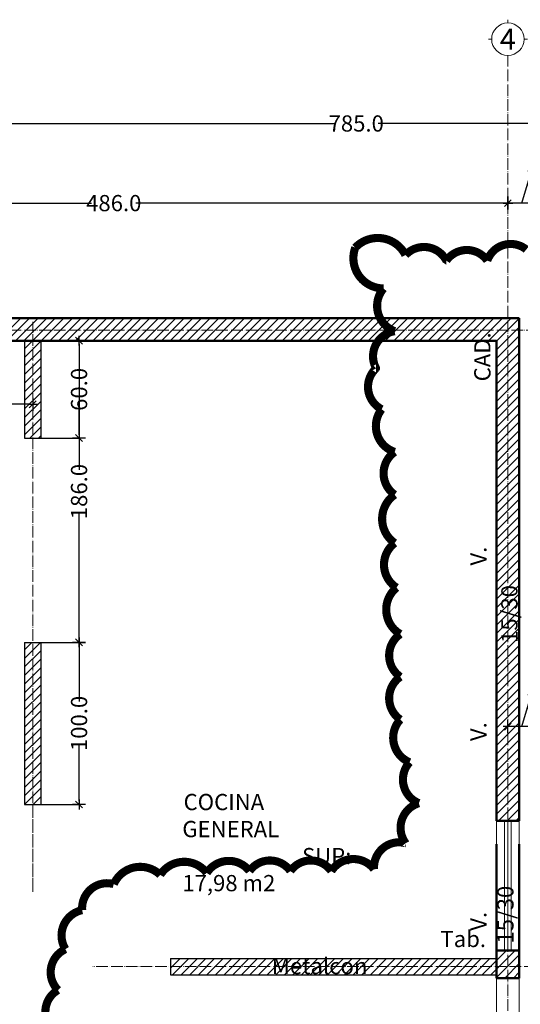
# Model space of a CAD drawing. Units: centimetres. Extents: x 0 to 169511, y -53724 to -15457.
# Drawn here: x 90706 to 91015, y -37844 to -37237 of the extents above; entities that cross this region are included whole.
import ezdxf
from ezdxf.enums import TextEntityAlignment as Align

# ---------------------------------------------------------------- set-up
doc = ezdxf.new("R2010")
doc.units = ezdxf.units.CM
doc.header["$MEASUREMENT"] = 0
doc.linetypes.add('ACAD_ISO04W100', pattern=[30, 24, -3, 0, -3])
for name, color, linetype, lineweight in [('0.1 COTAS', 52, 'Continuous', 13), ('0.10 EJES', 4, 'ACAD_ISO04W100', 13), ('0.15 TEXTOS', 200, 'Continuous', 20), ('0.2 VENTANAS', 2, 'Continuous', 20), ('0.3 TABIQUERIA', 3, 'Continuous', 30), ('0.5 MUROS', 1, 'Continuous', 50), ('000.1 GENERAL', 252, 'Continuous', 13)]:
    doc.layers.add(name, color=color, linetype=linetype, lineweight=lineweight)
doc.layers.add('COLOR_ GRIS', color=7, linetype='Continuous', true_color=0xa1a1a1)
doc.layers.add('COLOR_ NARANJO', color=30, linetype='Continuous')
doc.styles.add('NICOLAS', font='swissel.ttf')
doc.styles.add('NICOLAS 1', font='swissl.ttf')
doc.styles.add('NICOLAS 2', font='swisscl.ttf')
doc.dimstyles.new('NICO CMS PEQUEÑAS', dxfattribs={"dimtxt": 10, "dimasz": 2, "dimexe": 0.18, "dimexo": 0.0625, "dimgap": 0.09, "dimtad": 0, "dimdec": 1, "dimzin": 0, "dimdsep": 46, "dimtxsty": 'NICOLAS 2', "dimblk": 'CRUZ2', "dimblk1": 'CRUZ2', "dimblk2": 'CRUZ2', "dimcen": 0.09, "dimclrd": 256, "dimclrt": 2, "dimadec": 0, "dimazin": 0, "dimtfac": 1, "dimtdec": 1, "dimtofl": 0, "dimtmove": 1, "dimatfit": 2, "dimldrblk": 'CRUZ2', "dimfxl": 1, "dimtolj": 1, "dimtzin": 0, "dimarcsym": 0})
pattern_1 = [(45, (-0.0625, 0), (-2.651650429449553, 2.651650429449553), [])]

# ---------------------------------------------------------------- blocks, each defined once
blk = doc.blocks.new('CRUZ2')
at = {"layer": 'COLOR_ NARANJO', "color": 8}
for p, q in [((-1.5, 0), (1.5, 0)), ((4.547473508864641e-13, 1.999999999999091), (-4.547473508864641e-13, -1.999999999999545))]:
    blk.add_line(p, q, dxfattribs=at)
at = {"layer": 'COLOR_ NARANJO', "color": 4}
blk.add_lwpolyline([(-1.06066017178, -1.060660171779546), (0, 0), (1.06066017178, 1.060660171779546)], dxfattribs=at)
blk = doc.blocks.new('*D850')
at = {"layer": '0.1 COTAS', "color": 0, "lineweight": -2, "transparency": 16777216}
for p, q in [((90521.29435471643, -37399.07599381857), (90521.29435471643, -37300.47775226273)), ((91306.29435471637, -37391.63888983306), (91306.29435471637, -37300.47775226273))]:
    blk.add_line(p, q, dxfattribs=at)
at = {"layer": '0.1 COTAS', "lineweight": -2, "transparency": 16777216}
for p, q in [((90523.29435471643, -37300.65775226273), (90900.27054082387, -37300.65775226273)), ((91304.29435471637, -37300.65775226273), (90927.31816860894, -37300.65775226273))]:
    blk.add_line(p, q, dxfattribs=at)
at = {"layer": '0.1 COTAS', "lineweight": -2, "transparency": 16777216, "xscale": 2, "yscale": 2, "zscale": 2, "rotation": 180}
blk.add_blockref('CRUZ2', (90521.29435471643, -37300.65775226273), dxfattribs=at)
at = {"layer": '0.1 COTAS', "lineweight": -2, "transparency": 16777216, "xscale": 2, "yscale": 2, "zscale": 2}
blk.add_blockref('CRUZ2', (91306.29435471637, -37300.65775226273), dxfattribs=at)
at = {"layer": '0.1 COTAS', "color": 2, "transparency": 16777216, "insert": (90913.7943547164, -37300.65775226273), "char_height": 10, "attachment_point": 5, "style": 'NICOLAS 2'}
blk.add_mtext('\\A1;785.0', dxfattribs=at)
blk = doc.blocks.new('EJE')
at = {"layer": '0.15 TEXTOS'}
for p, q in [((0, 10.00000000000011), (0, 12)), ((-10, 0), (-12, 0)), ((10, 0), (12, 0)), ((0, -10.00000000000011), (0, -12))]:
    blk.add_line(p, q, dxfattribs=at)
blk.add_circle((0, 0), 10.00000000000009, dxfattribs=at)
at = {"layer": '0.15 TEXTOS', "style": 'NICOLAS'}
blk.add_attdef('A', text='', height=13, dxfattribs=at).set_placement((0, 0), align=Align.MIDDLE_CENTER)
blk = doc.blocks.new('*D875')
at = {"layer": '0.1 COTAS', "color": 0, "lineweight": -2, "transparency": 16777216}
for p, q in [((90521.29435471643, -37349.71437304065), (90521.29435471643, -37349.59687304065)), ((91007.29435471643, -37349.71437304065), (91007.29435471643, -37349.59687304065))]:
    blk.add_line(p, q, dxfattribs=at)
at = {"layer": '0.1 COTAS', "lineweight": -2, "transparency": 16777216}
for p, q in [((90523.29435471643, -37349.77687304065), (90750.63947922495, -37349.77687304065)), ((91005.29435471643, -37349.77687304065), (90777.94923020792, -37349.77687304065))]:
    blk.add_line(p, q, dxfattribs=at)
at = {"layer": '0.1 COTAS', "lineweight": -2, "transparency": 16777216, "xscale": 2, "yscale": 2, "zscale": 2, "rotation": 180}
blk.add_blockref('CRUZ2', (90521.29435471643, -37349.77687304065), dxfattribs=at)
at = {"layer": '0.1 COTAS', "lineweight": -2, "transparency": 16777216, "xscale": 2, "yscale": 2, "zscale": 2}
blk.add_blockref('CRUZ2', (91007.29435471643, -37349.77687304065), dxfattribs=at)
at = {"layer": '0.1 COTAS', "color": 2, "transparency": 16777216, "insert": (90764.29435471643, -37349.77687304065), "char_height": 10, "attachment_point": 5, "style": 'NICOLAS 2'}
blk.add_mtext('\\A1;486.0', dxfattribs=at)
blk = doc.blocks.new('*D877')
at = {"layer": '0.1 COTAS', "color": 0, "lineweight": -2, "transparency": 16777216}
for p, q in [((90521.29435471645, -37473.74887780362), (90521.29435471645, -37473.63137780362)), ((90714.29435471646, -37473.74887780362), (90714.29435471646, -37473.63137780362))]:
    blk.add_line(p, q, dxfattribs=at)
at = {"layer": '0.1 COTAS', "lineweight": -2, "transparency": 16777216}
for p, q in [((90523.29435471645, -37473.81137780362), (90604.3360716234, -37473.81137780362)), ((90712.29435471646, -37473.81137780362), (90631.25263780952, -37473.81137780362))]:
    blk.add_line(p, q, dxfattribs=at)
at = {"layer": '0.1 COTAS', "lineweight": -2, "transparency": 16777216, "xscale": 2, "yscale": 2, "zscale": 2, "rotation": 180}
blk.add_blockref('CRUZ2', (90521.29435471645, -37473.81137780362), dxfattribs=at)
at = {"layer": '0.1 COTAS', "lineweight": -2, "transparency": 16777216, "xscale": 2, "yscale": 2, "zscale": 2}
blk.add_blockref('CRUZ2', (90714.29435471646, -37473.81137780362), dxfattribs=at)
at = {"layer": '0.1 COTAS', "color": 2, "transparency": 16777216, "insert": (90617.79435471646, -37473.81137780362), "char_height": 10, "attachment_point": 5, "style": 'NICOLAS 2'}
blk.add_mtext('\\A1;193.0', dxfattribs=at)
blk = doc.blocks.new('*D878')
at = {"layer": '0.1 COTAS', "color": 0, "lineweight": -2, "transparency": 16777216}
for p, q in [((90719.35685471646, -37434.65775226276), (90743.07270613965, -37434.65775226276)), ((90719.35685471646, -37494.65775226276), (90743.07270613965, -37494.65775226276))]:
    blk.add_line(p, q, dxfattribs=at)
at = {"layer": '0.1 COTAS', "lineweight": -2, "transparency": 16777216}
for p, q in [((90742.89270613965, -37436.65775226276), (90742.89270613965, -37454.21388594559)), ((90742.89270613965, -37492.65775226276), (90742.89270613965, -37475.10161857992))]:
    blk.add_line(p, q, dxfattribs=at)
at = {"layer": '0.1 COTAS', "lineweight": -2, "transparency": 16777216, "xscale": 2, "yscale": 2, "zscale": 2}
for p, rotation in [((90742.89270613965, -37434.65775226276), 90), ((90742.89270613965, -37494.65775226276), 270)]:
    blk.add_blockref('CRUZ2', p, dxfattribs=dict(at, rotation=rotation))
at = {"layer": '0.1 COTAS', "color": 2, "transparency": 16777216, "insert": (90742.89270613967, -37464.65775226274), "char_height": 10, "attachment_point": 5, "rotation": 90, "style": 'NICOLAS 2'}
blk.add_mtext('\\A1;60.0', dxfattribs=at)
blk = doc.blocks.new('*D879')
at = {"layer": '0.1 COTAS', "color": 0, "lineweight": -2, "transparency": 16777216}
for p, q in [((90719.35685471646, -37434.65775226276), (90743.07270613965, -37434.65775226276)), ((90719.35685471646, -37620.65775226275), (90743.07270613965, -37620.65775226275))]:
    blk.add_line(p, q, dxfattribs=at)
at = {"layer": '0.1 COTAS', "lineweight": -2, "transparency": 16777216}
for p, q in [((90742.89270613965, -37436.65775226276), (90742.89270613965, -37514.1994691697)), ((90742.89270613965, -37618.65775226275), (90742.89270613965, -37541.11603535581))]:
    blk.add_line(p, q, dxfattribs=at)
at = {"layer": '0.1 COTAS', "lineweight": -2, "transparency": 16777216, "xscale": 2, "yscale": 2, "zscale": 2}
for p, rotation in [((90742.89270613965, -37434.65775226276), 90), ((90742.89270613965, -37620.65775226275), 270)]:
    blk.add_blockref('CRUZ2', p, dxfattribs=dict(at, rotation=rotation))
at = {"layer": '0.1 COTAS', "color": 2, "transparency": 16777216, "insert": (90742.89270613967, -37527.65775226274), "char_height": 10, "attachment_point": 5, "rotation": 90, "style": 'NICOLAS 2'}
blk.add_mtext('\\A1;186.0', dxfattribs=at)
blk = doc.blocks.new('*D880')
at = {"layer": '0.1 COTAS', "color": 0, "lineweight": -2, "transparency": 16777216}
for p, q in [((90719.35685471646, -37620.65775226275), (90743.07270613965, -37620.65775226275)), ((90719.35685471646, -37720.65775226275), (90743.07270613965, -37720.65775226275))]:
    blk.add_line(p, q, dxfattribs=at)
at = {"layer": '0.1 COTAS', "lineweight": -2, "transparency": 16777216}
for p, q in [((90742.89270613965, -37622.65775226275), (90742.89270613965, -37657.1994691697)), ((90742.89270613965, -37718.65775226275), (90742.89270613965, -37684.1160353558))]:
    blk.add_line(p, q, dxfattribs=at)
at = {"layer": '0.1 COTAS', "lineweight": -2, "transparency": 16777216, "xscale": 2, "yscale": 2, "zscale": 2}
for p, rotation in [((90742.89270613965, -37620.65775226275), 90), ((90742.89270613965, -37720.65775226275), 270)]:
    blk.add_blockref('CRUZ2', p, dxfattribs=dict(at, rotation=rotation))
at = {"layer": '0.1 COTAS', "color": 2, "transparency": 16777216, "insert": (90742.89270613967, -37670.65775226273), "char_height": 10, "attachment_point": 5, "rotation": 90, "style": 'NICOLAS 2'}
blk.add_mtext('\\A1;100.0', dxfattribs=at)
blk = doc.blocks.new('*D953')
at = {"layer": '0.1 COTAS', "lineweight": -2, "transparency": 16777216}
for p, q in [((91015.79435471645, -37672.65030298673), (91020.54809455917, -37656.80450351098)), ((91020.54809455917, -37656.80450351098), (91020.72809455916, -37656.80450351098)), ((91022.29435471646, -37672.65030298673), (91009.29435471643, -37672.65030298673))]:
    blk.add_line(p, q, dxfattribs=at)
at = {"layer": '0.1 COTAS', "color": 0, "lineweight": -2, "transparency": 16777216}
for p, q in [((91007.29435471643, -37672.58780298673), (91007.29435471643, -37672.47030298673)), ((91024.29435471646, -37672.58780298673), (91024.29435471646, -37672.47030298673))]:
    blk.add_line(p, q, dxfattribs=at)
at = {"layer": '0.1 COTAS', "lineweight": -2, "transparency": 16777216, "xscale": 2, "yscale": 2, "zscale": 2, "rotation": 180}
blk.add_blockref('CRUZ2', (91007.29435471643, -37672.65030298673), dxfattribs=at)
at = {"layer": '0.1 COTAS', "lineweight": -2, "transparency": 16777216, "xscale": 2, "yscale": 2, "zscale": 2}
blk.add_blockref('CRUZ2', (91024.29435471646, -37672.65030298673), dxfattribs=at)
at = {"layer": '0.1 COTAS', "color": 2, "transparency": 16777216, "insert": (91031.04089927739, -37656.80450351098), "char_height": 10, "attachment_point": 5, "style": 'NICOLAS 2'}
blk.add_mtext('\\A1;17.0', dxfattribs=at)
blk = doc.blocks.new('*D1468')
at = {"layer": '0.1 COTAS', "lineweight": -2, "transparency": 16777216}
for p, q in [((91015.79435471645, -37349.77687304065), (91020.54809455917, -37333.93107356489)), ((91020.54809455917, -37333.93107356489), (91020.72809455916, -37333.93107356489)), ((91022.29435471646, -37349.77687304065), (91009.29435471643, -37349.77687304065))]:
    blk.add_line(p, q, dxfattribs=at)
at = {"layer": '0.1 COTAS', "color": 0, "lineweight": -2, "transparency": 16777216}
for p, q in [((91007.29435471643, -37349.71437304065), (91007.29435471643, -37349.59687304065)), ((91024.29435471646, -37349.71437304065), (91024.29435471646, -37349.59687304065))]:
    blk.add_line(p, q, dxfattribs=at)
at = {"layer": '0.1 COTAS', "lineweight": -2, "transparency": 16777216, "xscale": 2, "yscale": 2, "zscale": 2, "rotation": 180}
blk.add_blockref('CRUZ2', (91007.29435471643, -37349.77687304065), dxfattribs=at)
at = {"layer": '0.1 COTAS', "lineweight": -2, "transparency": 16777216, "xscale": 2, "yscale": 2, "zscale": 2}
blk.add_blockref('CRUZ2', (91024.29435471646, -37349.77687304065), dxfattribs=at)
at = {"layer": '0.1 COTAS', "color": 2, "transparency": 16777216, "insert": (91031.04089927739, -37333.93107356489), "char_height": 10, "attachment_point": 5, "style": 'NICOLAS 2'}
blk.add_mtext('\\A1;17.0', dxfattribs=at)

msp = doc.modelspace()

# ---------------------------------------------------------------- hatches: boundary and pattern name
at = {"layer": 'COLOR_ GRIS'}
h = msp.add_hatch(dxfattribs=at)
h.set_pattern_fill('ANSI31', color=256, scale=30, style=0)
h.set_pattern_definition(pattern_1)
h.paths.add_polyline_path([(91014.29435471659, -37730.65775226275), (91014.29435471646, -37420.65775226276), (90514.29435471646, -37420.65775226275), (90514.29435471646, -37505.15775226276), (90528.29435471648, -37505.15775226275), (90528.29435471646, -37434.65775226275), (91000.29435471646, -37434.65775226275), (91000.29435471658, -37730.65775226275)])
h.paths.add_polyline_path([(91031.29435471646, -37420.65775226276), (91031.29435471646, -37435.65775226274), (91299.29435471646, -37435.65775226275), (91299.29435471649, -37482.59843407819), (91313.29435471649, -37482.59843407819), (91313.29435471648, -37420.65775226276)])
h = msp.add_hatch(dxfattribs=at)
h.set_pattern_fill('ANSI31', color=256, scale=30, style=0)
h.set_pattern_definition(pattern_1)
h.paths.add_polyline_path([(90719.29435471646, -37434.65775226276), (90709.29435471646, -37434.65775226276), (90709.29435471646, -37494.65775226276), (90719.29435471646, -37494.65775226276)])
h = msp.add_hatch(dxfattribs=at)
h.set_pattern_fill('ANSI31', color=256, scale=30, style=0)
h.set_pattern_definition(pattern_1)
h.paths.add_polyline_path([(90719.29435471648, -37620.65775226276), (90709.29435471646, -37620.65775226276), (90709.29435471646, -37720.65775226275), (90719.29435471646, -37720.65775226275)])
h = msp.add_hatch(dxfattribs=at)
h.set_pattern_fill('ANSI31', color=256, scale=30, style=0)
h.set_pattern_definition(pattern_1)
h.paths.add_polyline_path([(91014.29435471646, -37827.65775226275), (91014.29435471646, -37810.65775226275), (91000.29435471646, -37810.65775226276), (91000.29435471646, -37827.65775226275)])
h = msp.add_hatch(dxfattribs=at)
h.set_pattern_fill('ANSI31', color=256, scale=30, style=0)
h.set_pattern_definition(pattern_1)
h.paths.add_polyline_path([(91000.29435471646, -37815.65775226275), (90799.29435471646, -37815.65775226275), (90799.29435471646, -37825.65775226275), (91000.29435471646, -37825.65775226275)])

# ---------------------------------------------------------------- linework, layer by layer
at = {"layer": '0.1 COTAS', "color": 6, "const_width": 5}
msp.add_lwpolyline([(90727.61254006604, -37860.29110561818, -0.52056705), (90729.90533878961, -37835.07942840783, -0.52056705), (90729.90533878961, -37835.07942840783, -0.52056705), (90734.49093623683, -37809.86775119751, -0.52056705), (90734.49093623683, -37809.86775119751, -0.52056705), (90744.80841088957, -37785.80205135622, -0.52056705), (90744.80841088957, -37785.80205135622, -0.52056705), (90764.29708043668, -37769.75836819003, -0.52056705), (90764.29708043668, -37769.75836819003, -0.52056705), (90792.95694487818, -37764.02830625291, -0.52056705), (90792.95694487818, -37764.02830625291, -0.52056705), (90821.61680931972, -37762.88232888389, -0.52056705), (90821.61680931972, -37762.88232888389, -0.52056705), (90847.98387503768, -37761.73635151491, -0.52056705), (90847.98387503768, -37761.73635151491, -0.52056705), (90873.20442179033, -37761.73635151491, -0.52056705), (90873.20442179033, -37761.73635151491, -0.52056705), (90898.42496854297, -37761.73635151491, -0.52056705), (90898.42496854297, -37761.73635151491, -0.52056705), (90924.79203426091, -37760.59037414589, -0.52056705), (90924.79203426091, -37760.59037414589, -0.52056705), (90944.28070380805, -37744.54669097968, -0.52056705), (90944.28070380806, -37744.54669097968, -0.52056705), (90952.4015409356, -37719.84032938236, -0.52056705), (90952.4015409356, -37719.84032938236, -0.52056705), (90946.66966373003, -37694.62865217202, -0.52056705), (90946.66966373003, -37694.62865217202, -0.52056705), (90940.93754731756, -37668.27099759269, -0.52056705), (90940.93754731756, -37668.27099759269, -0.52056705), (90940.93754731756, -37641.91334301334, -0.52056705), (90940.93754731756, -37641.91334301334, -0.52056705), (90940.93754731756, -37615.55586352604, -0.52056705), (90940.93754731756, -37615.55586352604, -0.52056705), (90938.644748594, -37586.90625420868, -0.52056705), (90938.644748594, -37586.90625420868, -0.52056705), (90937.49846883565, -37559.40262226033, -0.52056705), (90937.49846883565, -37559.40262226033, -0.52056705), (90937.49846883565, -37529.60703557395, -0.52056705), (90937.49846883565, -37529.60703557395, -0.52056705), (90937.49846883565, -37503.24938099462, -0.52056705), (90937.49846883565, -37503.24938099462, -0.52056705), (90929.47355369957, -37476.89172641528, -0.52056705), (90929.47355369957, -37476.89172641528, -0.52056705), (90926.03447521766, -37451.68004920494, -0.52056705), (90926.03447521766, -37451.68004920495, -0.52056705), (90937.49846883565, -37428.76032673265, -0.52056705), (90937.49846883565, -37428.76032673265, -0.52056705), (90930.62007266484, -37402.40267215332, -0.52056705), (90930.62007266484, -37402.40267215332, -0.52056705), (90913.18403805225, -37377.23511813581, -0.52056705), (90944.13670121736, -37381.8192027039, -0.52056705), (90944.13670121736, -37381.8192027039, -0.52056705), (90969.35748717697, -37385.25713481093, -0.52056705), (90969.35748717695, -37385.25713481093, -0.52056705), (90994.5780339296, -37385.25713481093, -0.52056705), (90994.5780339296, -37385.25713481093, -0.52056705), (91018.65230092399, -37378.38109550482, -0.52056705)], format="xyb", dxfattribs=at)
at = {"layer": '0.10 EJES', "ltscale": 0.3}
for p, q in [((91007.29435471646, -39094.65775226277), (91007.29435471643, -37260.65775226273)), ((91398.89257021624, -37428.15775226275), (90390.66844374192, -37428.15775226276))]:
    msp.add_line(p, q, dxfattribs=at)
for points in [[(90714.29435471646, -37720.65775226275), (90714.29435471646, -37774.47292060312), (90714.29435471646, -37423.03521655058)], [(91388.60996129172, -37820.65775226275), (90751.37772760162, -37820.65775226275)]]:
    msp.add_lwpolyline(points, dxfattribs=at)
at = {"layer": '0.2 VENTANAS'}
for p, q in [((91000.29435471643, -37730.65775226276), (91000.29435471643, -37810.65775226276)), ((91014.29435471643, -37730.65775226276), (91014.29435471643, -37810.65775226276))]:
    msp.add_line(p, q, dxfattribs=at)
for points in [[(91000.29435471646, -37827.65775226275), (91000.29435471643, -37913.65775226275)], [(91014.29435471646, -37827.65775226275), (91014.29435471643, -37913.65775226275)]]:
    msp.add_lwpolyline(points, dxfattribs=at)
at = {"layer": '0.3 TABIQUERIA'}
for p, q in [((90709.29435471646, -37434.65775226275), (90709.29435471646, -37494.65775226276)), ((90719.29435471646, -37434.65775226275), (90719.29435471646, -37494.65775226276)), ((90709.29435471646, -37494.65775226276), (90719.29435471646, -37494.65775226276)), ((90709.29435471646, -37620.65775226275), (90709.29435471646, -37720.65775226276)), ((90709.29435471646, -37620.65775226276), (90719.29435471646, -37620.65775226276)), ((90719.29435471646, -37620.65775226275), (90719.29435471646, -37720.65775226275)), ((90709.29435471646, -37720.65775226275), (90719.29435471646, -37720.65775226275)), ((90799.29435471646, -37815.65775226275), (90799.29435471646, -37825.65775226275)), ((90799.29435471646, -37815.65775226275), (91000.29435471646, -37815.65775226275)), ((90799.29435471646, -37825.65775226275), (91000.29435471646, -37825.65775226275))]:
    msp.add_line(p, q, dxfattribs=at)
at = {"layer": '0.5 MUROS'}
for p, q in [((91014.29435471646, -37420.65775226275), (90514.29435471646, -37420.65775226275)), ((91014.29435471646, -37728.57479591824), (91014.29435471646, -37420.65775226275)), ((91000.29435471646, -37434.65775226275), (90528.29435471646, -37434.65775226276)), ((91000.29435471643, -37730.65775226276), (91000.29435471646, -37434.65775226275)), ((91000.29435471646, -37665.15775226276), (91000.29435471646, -37585.15775226276)), ((91014.29435471646, -37665.15775226275), (91014.29435471646, -37585.15775226276)), ((91014.29435471652, -37730.65775226275), (91014.29435471652, -37725.34843407819)), ((91000.29435471652, -37730.65775226276), (91014.29435471652, -37730.65775226275)), ((91000.29435471646, -37827.65775226275), (91000.29435471646, -37745.15775226276)), ((91014.29435471646, -37827.65775226276), (91014.29435471646, -37745.15775226275)), ((91000.29435471655, -37810.65775226276), (91014.29435471655, -37810.65775226275)), ((91000.29435471646, -37827.65775226275), (91014.29435471646, -37827.65775226275))]:
    msp.add_line(p, q, dxfattribs=at)
at = {"layer": '000.1 GENERAL'}
for p, q in [((91005.29435471643, -37730.65775226276), (91005.29435471643, -37810.65775226276)), ((91007.29435471643, -37730.65775226276), (91007.29435471643, -37810.65775226276)), ((91009.29435471643, -37730.65775226276), (91009.29435471643, -37810.65775226276))]:
    msp.add_line(p, q, dxfattribs=at)

# ---------------------------------------------------------------- block references
at = {"layer": '0.1 COTAS'}
ref = msp.add_blockref('EJE', (91007.29435471643, -37248.65775226273), dxfattribs=at)
ref.add_attrib('A', '4', dxfattribs={"layer": '0.15 TEXTOS', "height": 13, "style": 'NICOLAS 1'}).set_placement((91007.29435471643, -37248.65775226273), align=Align.MIDDLE_CENTER)

# ---------------------------------------------------------------- texts
at = {"layer": '0.15 TEXTOS', "char_height": 10, "width": 87.51534496334352, "attachment_point": 1, "rotation": 90, "style": 'NICOLAS 2'}
for s, insert in [('\\pi16.13;CAD. 15/30', (90986.56383739893, -37620.97570220474)), ('\\pi23.309;V. 15/30', (90984.11643274076, -37806.40423829813)), ('\\pi23.309;V. 15/30', (90984.11643274076, -37914.63743993305)), ('\\pi23.309;V. 15/30', (90984.11643274076, -38031.60823766407))]:
    msp.add_mtext(s, dxfattribs=dict(at, insert=insert))
at = {"layer": '0.15 TEXTOS', "char_height": 10, "width": 87.51534496334352, "attachment_point": 1, "style": 'NICOLAS 2'}
for s, insert in [('\\pi0.078118;COCINA GENERAL\\P\\pi7.3848;SUP: 17,98 m2', (90806.56448249827, -37714.13505361034)), ('\\pi10.393;Tab. Metalcon', (90861.80203695974, -37798.59274551837))]:
    msp.add_mtext(s, dxfattribs=dict(at, insert=insert))

# ---------------------------------------------------------------- dimensions: what is measured, and where the dimension line sits
at = {"layer": '0.1 COTAS'}
for base, p1, p2, picture, middle in [((91306.29435471637, -37300.65775226273), (90521.29435471643, -37399.13849381857), (91306.29435471637, -37391.70138983306), '*D850', (90913.7943547164, -37300.65775226273)), ((91007.29435471643, -37349.77687304065), (90521.29435471643, -37349.77687304065), (91007.29435471643, -37349.77687304065), '*D875', (90764.29435471643, -37349.77687304065)), ((90714.29435471646, -37473.81137780362), (90521.29435471645, -37473.81137780362), (90714.29435471646, -37473.81137780362), '*D877', (90617.79435471646, -37473.81137780362))]:
    dim = msp.add_linear_dim(base=base, p1=p1, p2=p2, dimstyle='NICO CMS PEQUEÑAS', dxfattribs=at)
    dim.commit()
    dim.dimension.update_dxf_attribs({"geometry": picture, "text_midpoint": middle})
for p1, p2, distance, picture, middle in [((91024.29435471646, -37349.77687304065), (91007.29435471643, -37349.77687304065), 0, '*D1468', (91020.81809455917, -37333.93107356489)), ((90719.29435471646, -37494.65775226276), (90719.29435471646, -37434.65775226276), -23.59835142319207, '*D878', (90742.89270613967, -37464.65775226274)), ((91024.29435471646, -37672.65030298673), (91007.29435471643, -37672.65030298673), 0, '*D953', (91020.81809455917, -37656.80450351098))]:
    dim = msp.add_aligned_dim(p1=p1, p2=p2, distance=distance, dimstyle='NICO CMS PEQUEÑAS', dxfattribs=at)
    dim.commit()
    dim.dimension.update_dxf_attribs({"geometry": picture, "text_midpoint": middle})
for base, p1, p2, picture, middle in [((90742.89270613965, -37620.65775226275), (90719.29435471646, -37434.65775226276), (90719.29435471646, -37620.65775226275), '*D879', (90742.89270613967, -37527.65775226274)), ((90742.89270613965, -37720.65775226275), (90719.29435471646, -37620.65775226275), (90719.29435471646, -37720.65775226275), '*D880', (90742.89270613967, -37670.65775226273))]:
    dim = msp.add_linear_dim(base=base, p1=p1, p2=p2, angle=270, dimstyle='NICO CMS PEQUEÑAS', dxfattribs=at)
    dim.commit()
    dim.dimension.update_dxf_attribs({"geometry": picture, "text_midpoint": middle})

doc.saveas('drawing.dxf')
